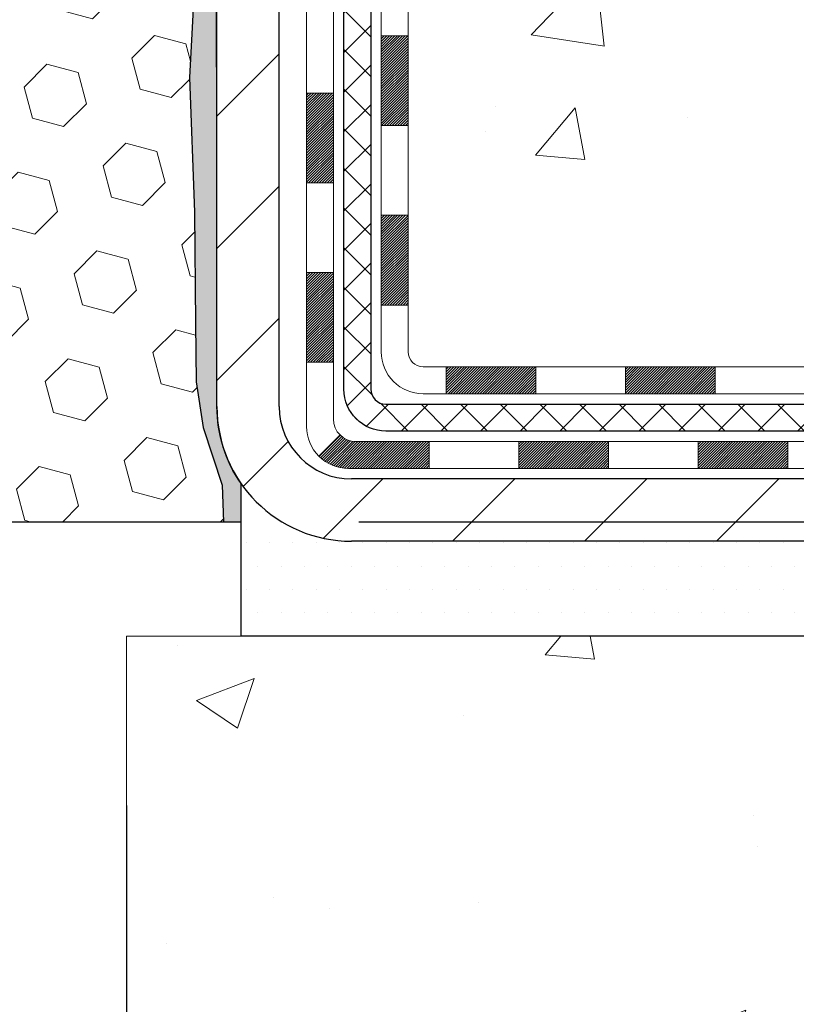
# Model space of a CAD drawing. Extents: x -7 to 3254, y -7 to 1977.
# Drawn here: x 26 to 29, y 13 to 16 of the extents above; entities that cross this region are included whole.
import ezdxf

# ---------------------------------------------------------------- set-up
doc = ezdxf.new("R2010")
doc.units = 0
doc.header["$LTSCALE"] = 5
doc.header["$MEASUREMENT"] = 0
doc.layers.get('DEFPOINTS').update_dxf_attribs({"linetype": 'CONTINUOUS'})
for name, color, linetype, lineweight in [('CONCRETE - H', 130, 'CONTINUOUS', 9), ('CONCRETE - L', 132, 'CONTINUOUS', 13), ('DECK COAT - H', 20, 'CONTINUOUS', 20), ('DECK COAT - L', 22, 'CONTINUOUS', 18), ('DIMS', 50, 'CONTINUOUS', 25), ('EPOXY ADHESIVE - H', 50, 'CONTINUOUS', 15), ('EPOXY ADHESIVE - L', 52, 'CONTINUOUS', 25), ('FOAM INSERT - H', 150, 'CONTINUOUS', 9), ('FOAM INSERT - L', 152, 'CONTINUOUS', 25), ('MIG FOOT - H', 251, 'CONTINUOUS', 20), ('MIG FOOT - L', 7, 'CONTINUOUS', 30), ('PVC SIDESHEET - H', 170, 'CONTINUOUS', 20), ('PVC SIDESHEET - L', 150, 'CONTINUOUS', 25), ('SETTING BED - H', 210, 'CONTINUOUS', 20), ('SETTING BED - L', 212, 'CONTINUOUS', 25)]:
    doc.layers.add(name, color=color, linetype=linetype, lineweight=lineweight)
doc.dimstyles.get("Standard").update_dxf_attribs({"dimtxt": 0.18, "dimasz": 0.18, "dimexe": 0.18, "dimexo": 0.0625, "dimgap": 0.09, "dimtad": 0, "dimtih": 1, "dimtoh": 1, "dimdec": 4, "dimzin": 0, "dimdsep": 46, "dimtxsty": 'Standard', "dimcen": 0.09, "dimadec": 0, "dimazin": 0, "dimtfac": 1, "dimtdec": 4, "dimtofl": 0, "dimtmove": 0, "dimatfit": 3, "dimfxl": 1, "dimtolj": 1, "dimtzin": 0, "dimarcsym": 0})

# ---------------------------------------------------------------- blocks, each defined once
blk = doc.blocks.new('*D21')
at = {"layer": 'DEFPOINTS', "color": 0, "transparency": 16777216}
for p in [(32.24066953245654, 19.26755337308313), (27.04215538692233, 14.26752020252445), (38.07560949096126, 14.26752020252445)]:
    blk.add_point(p, dxfattribs=at)
at = {"layer": 'DIMS', "color": 0, "lineweight": -2, "transparency": 16777216}
for p, q in [((32.55066953245654, 19.26755337308313), (38.38560949096127, 19.26755337308313)), ((38.07560949096126, 18.95755337308313), (38.07560949096126, 17.56640638957286)), ((38.07560949096126, 14.57752020252445), (38.07560949096126, 16.1197397229062)), ((27.35215538692233, 14.26752020252445), (38.38560949096126, 14.26752020252445))]:
    blk.add_line(p, q, dxfattribs=at)
at = {"layer": 'DIMS', "color": 0, "transparency": 16777216}
for points in [[(38.02394282429459, 18.95755337308313), (38.12727615762793, 18.95755337308313), (38.07560949096126, 19.26755337308313)], [(38.02394282429459, 14.57752020252445), (38.12727615762793, 14.57752020252445), (38.07560949096126, 14.26752020252445)]]:
    blk.add_solid(points, dxfattribs=at)
at = {"layer": 'DIMS', "color": 0, "transparency": 16777216, "insert": (38.07560949096126, 16.84307305623953), "char_height": 0.31, "attachment_point": 5}
blk.add_mtext('\\A1;5 IN\\P [127.0mm]', dxfattribs=at)
blk = doc.blocks.new('*D30')
at = {"layer": 'DEFPOINTS', "color": 0, "transparency": 16777216}
for p in [(14.74067155736557, 13.83020448351513), (26.74067155736563, 13.83020448351513), (26.74067155736563, 12.84124875414093)]:
    blk.add_point(p, dxfattribs=at)
at = {"layer": 'DIMS', "color": 0, "lineweight": -2, "transparency": 16777216}
for p, q in [((14.74067155736557, 13.52020448351513), (14.74067155736557, 12.53124875414093)), ((26.74067155736563, 13.52020448351513), (26.74067155736563, 12.53124875414093)), ((15.05067155736557, 12.84124875414093), (19.17728614941628, 12.84124875414093)), ((26.43067155736563, 12.84124875414093), (22.32895281608295, 12.84124875414093))]:
    blk.add_line(p, q, dxfattribs=at)
at = {"layer": 'DIMS', "color": 0, "transparency": 16777216}
for points in [[(15.05067155736557, 12.8929154208076), (15.05067155736557, 12.78958208747427), (14.74067155736557, 12.84124875414093)], [(26.43067155736563, 12.8929154208076), (26.43067155736563, 12.78958208747427), (26.74067155736563, 12.84124875414093)]]:
    blk.add_solid(points, dxfattribs=at)
at = {"layer": 'DIMS', "color": 0, "transparency": 16777216, "insert": (20.75311948274961, 12.84124875414093), "char_height": 0.31, "attachment_point": 5}
blk.add_mtext('\\A1;12 IN\\P [304.8mm]', dxfattribs=at)

msp = doc.modelspace()

# ---------------------------------------------------------------- hatches: boundary and pattern name
at = {"layer": 'CONCRETE - H'}
h = msp.add_hatch(dxfattribs=at)
h.set_pattern_fill('AR-CONC', color=256, scale=0.217)
h.set_pattern_definition([(49.99999999999999, (0, 0), (1.556454596243635, -0.1361721329122314), [0.16275, -1.79025]), (355, (0, 0), (-0.30109039394021, 1.632256930129026), [0.1302, -1.4322]), (100.45144446, (0.12970454777, -0.01134767648), (1.255364197397833, 1.496084780401926), [0.13831621664, -1.52147838304]), (46.18420000000002, (0, 0.434), (2.315913687557312, -0.3591768393209761), [0.244125, -2.685375]), (96.63563549, (0.19299273665, 0.40406852381), (2.028216422113076, 2.113837363680775), [0.20747444214, -2.282218859199999]), (351.1841639899999, (0, 0.434), (2.028216420768858, 2.113837362585878), [0.1953, -2.14830000217]), (21, (0.217, 0.3255), (1.295288303097062, -0.8736829927437852), [0.16275, -1.79025]), (326.0000000000001, (0.217, 0.3255), (0.5279942702698324, 1.573575597751671), [0.1302, -1.4322]), (71.45144474, (0.32494069118, 0.25269308442), (1.823282557504037, 0.6998926015897878), [0.1383162123, -1.52147838304]), (37.50000000000001, (0, 0), (0.02638688603852075, 0.7223796628139459), [0, -1.41484, 0, -1.4539, 0, -1.437625]), (7.499999999999999, (0, 0), (0.5708608962494625, 0.8558734147847217), [0, -0.82894, 0, -1.38229, 0, -0.547925]), (327.5, (-0.48391, 0), (1.158394686494127, -0.04894407166360407), [0, -0.5425, 0, -1.6926, 0, -2.24595]), (317.5, (-0.70091, 0), (1.265513987472978, 0.2172278116611295), [0, -0.70525, 0, -1.12406, 0, -1.59495])])
edge = h.paths.add_edge_path()
edge.add_spline(control_points=[(36.49556175478162, 19.26752020252422), (36.6334657839607, 18.9350191418288), (37.51323971851357, 16.08693939121894), (28.37667383364791, 20.96731281712375), (29.66234729136359, 14.57696484474035), (33.23641987051533, 15.45363675915018), (33.85188514404986, 13.96625589935124)], knot_values=[0, 0, 0, 0, 0.8976278745051738, 8.339587766367991, 10.3693265086109, 15.06135523313646, 15.06135523313646, 15.06135523313646, 15.06135523313646], degree=3, periodic=0)
edge.add_line((33.85188362807096, 13.96625589935124), (33.35888349202779, 13.96625589934986))
edge.add_line((33.35888349202779, 13.96625589934986), (33.35888349202779, 14.1631059078629))
edge.add_line((33.35888349202779, 14.1631059078629), (32.68919827605092, 14.1631059078629))
edge.add_arc((32.68919827605081, 14.20247590786293), 0.03937000000003188, 240.0000000000469, 270.0000000001551, ccw=False)
edge.add_line((32.66951327605082, 14.16838048771589), (32.53375236843308, 14.24676208427448))
edge.add_arc((32.47863436843326, 14.15129490786328), 0.1102359999995873, 59.99999999997836, 89.99999999996676)
edge.add_line((32.47863436843332, 14.26153090786286), (31.57067642740427, 14.26153090786286))
edge.add_arc((31.57067642740433, 14.30090090786315), 0.03937000000028945, 239.9999999999826, 269.9999999999121, ccw=False)
edge.add_line((31.55099142740417, 14.26680548771591), (30.87090424124531, 14.65945349053359))
edge.add_arc((30.81090430051788, 14.55553040785862), 0.1199999999998498, 60.00003267863201, 89.99999999997456)
edge.add_line((30.81090430051793, 14.67553040785847), (30.59946443393531, 14.67553040785853))
edge.add_arc((30.59946291806674, 14.71490040802114), 0.03937000019178691, 225.0000000556384, 270.0022060673373, ccw=False)
edge.add_line((30.57162412398284, 14.68706161388317), (30.45515759985042, 14.80352813801571))
edge.add_arc((30.2054556255436, 14.55382616370956), 0.3531319186155695, 44.99999999992155, 76.09799910889649)
edge.add_arc((29.91617103246031, 13.38505639026883), 1.557170273114323, 76.09799910893027, 103.9020008910697)
edge.add_arc((29.62688643937701, 14.55382616370838), 0.3531319186167183, 103.9020008910544, 134.9999999999923)
edge.add_line((29.37718446506975, 14.80352813801571), (29.2607179409371, 14.68706161388323))
edge.add_arc((29.2328791469618, 14.71490040785865), 0.03937000000005971, 270.00000000012926, 314.99999999987386, ccw=False)
edge.add_line((29.23287914696189, 14.67553040785859), (27.52197404447773, 14.67553040785853))
edge.add_arc((27.52197404447773, 14.71490040785849), 0.0393699999999626, 179.9999999999173, 270, ccw=False)
edge.add_line((27.48260404447777, 14.71490040785855), (27.48260556045503, 16.60993396519181))
edge.add_line((27.48260556045503, 16.60993396519181), (27.48260556045469, 16.62123253342834))
edge.add_arc((27.52197556045473, 16.6212325334283), 0.03937000000004787, 107.3023772369659, 179.999999999938, ccw=False)
edge.add_line((27.51026635208453, 16.6588209803149), (27.52753929317797, 16.66534697710973))
edge.add_line((27.52753929317797, 16.66534697710973), (27.54471588935237, 16.67206135717812))
edge.add_line((27.54471588935237, 16.67206135717812), (27.56169979568884, 16.67915250379359))
edge.add_line((27.56169979568884, 16.67915250379359), (27.57839466726844, 16.68680880022966))
edge.add_line((27.57839466726844, 16.68680880022966), (27.59470415917204, 16.69521862975988))
edge.add_line((27.59470415917204, 16.69521862975988), (27.61054307349687, 16.70453420148083))
edge.add_line((27.61054307349687, 16.70453420148083), (27.62588360280679, 16.71472148156052))
edge.add_line((27.62588360280679, 16.71472148156052), (27.64071635697272, 16.72568666852071))
edge.add_line((27.64071635697272, 16.72568666852071), (27.65503195439399, 16.73733593320576))
edge.add_line((27.65503195439399, 16.73733593320576), (27.66882100998876, 16.74957549768671))
edge.add_line((27.66882100998876, 16.74957549768671), (27.68207228917234, 16.76233879928394))
edge.add_line((27.68207228917234, 16.76233879928394), (27.69476967072515, 16.77563118216968))
edge.add_line((27.69476967072515, 16.77563118216968), (27.70689979831869, 16.78945925825367))
edge.add_line((27.70689979831869, 16.78945925825367), (27.71846258890835, 16.80379062743872))
edge.add_line((27.71846258890835, 16.80379062743872), (27.72946104998996, 16.81858380610397))
edge.add_line((27.72946104998996, 16.81858380610397), (27.73989818905935, 16.83379731062873))
edge.add_line((27.73989818905935, 16.83379731062873), (27.74977701361232, 16.84938965739219))
edge.add_line((27.74977701361232, 16.84938965739219), (27.75910053114504, 16.86531936277355))
edge.add_line((27.75910053114504, 16.86531936277355), (27.76787181278647, 16.88154498502742))
edge.add_line((27.76787181278647, 16.88154498502742), (27.7760990573419, 16.89802845678697))
edge.add_line((27.7760990573419, 16.89802845678697), (27.78379927305039, 16.91473750792456))
edge.add_line((27.78379927305039, 16.91473750792456), (27.79099033643493, 16.93164043970587))
edge.add_line((27.79099033643493, 16.93164043970587), (27.7976906006559, 16.94870703889832))
edge.add_line((27.7976906006559, 16.94870703889832), (27.80392297641689, 16.96592129643575))
edge.add_line((27.80392297641689, 16.96592129643575), (27.80971290652283, 16.98327509487179))
edge.add_line((27.80971290652283, 16.98327509487179), (27.81508586092278, 17.00076040135654))
edge.add_line((27.81508586092278, 17.00076040135654), (27.82006730956519, 17.01836918304009))
edge.add_line((27.82006730956519, 17.01836918304009), (27.8246827223991, 17.03609340707253))
edge.add_line((27.8246827223991, 17.03609340707253), (27.8289575693731, 17.05392504060397))
edge.add_line((27.8289575693731, 17.05392504060397), (27.832917320436, 17.07185605078449))
edge.add_line((27.832917320436, 17.07185605078449), (27.83658744553637, 17.08987840476418))
edge.add_line((27.83658744553637, 17.08987840476418), (27.83999341462336, 17.10798406969313))
edge.add_line((27.83999341462336, 17.10798406969313), (27.84316069764535, 17.12616501272147))
edge.add_line((27.84316069764535, 17.12616501272147), (27.84611476455134, 17.14441320099927))
edge.add_line((27.84611476455134, 17.14441320099927), (27.84888108528995, 17.16272060167661))
edge.add_line((27.84888108528995, 17.16272060167661), (27.85148512980996, 17.1810791819036))
edge.add_line((27.85148512980996, 17.1810791819036), (27.85395236806019, 17.19948090883032))
edge.add_line((27.85395236806019, 17.19948090883032), (27.85630826998946, 17.21791774960691))
edge.add_line((27.85630826998946, 17.21791774960691), (27.85857830554633, 17.23638167138343))
edge.add_line((27.85857830554633, 17.23638167138343), (27.86078794467963, 17.25486464130994))
edge.add_line((27.86078794467963, 17.25486464130994), (27.86296265733816, 17.27335862653659))
edge.add_line((27.86296265733816, 17.27335862653659), (27.86296265733816, 17.28709395886663))
edge.add_line((27.86296265733816, 17.28709395886663), (27.86078794467963, 17.30558794409329))
edge.add_line((27.86078794467963, 17.30558794409329), (27.85857830554633, 17.32407091401983))
edge.add_line((27.85857830554633, 17.32407091401983), (27.85630826998946, 17.34253483579634))
edge.add_line((27.85630826998946, 17.34253483579634), (27.85395236806019, 17.36097167657293))
edge.add_line((27.85395236806019, 17.36097167657293), (27.85148512980996, 17.37937340349966))
edge.add_line((27.85148512980996, 17.37937340349966), (27.84888108528995, 17.39773198372664))
edge.add_line((27.84888108528995, 17.39773198372664), (27.84611476455134, 17.41603938440399))
edge.add_line((27.84611476455134, 17.41603938440399), (27.84316069764535, 17.43428757268178))
edge.add_line((27.84316069764535, 17.43428757268178), (27.83999341462336, 17.45246851571009))
edge.add_line((27.83999341462336, 17.45246851571009), (27.83658744553637, 17.47057418063908))
edge.add_line((27.83658744553637, 17.47057418063908), (27.832917320436, 17.48859653461876))
edge.add_line((27.832917320436, 17.48859653461876), (27.8289575693731, 17.50652754479925))
edge.add_line((27.8289575693731, 17.50652754479925), (27.8246827223991, 17.5243591783307))
edge.add_line((27.8246827223991, 17.5243591783307), (27.82006730956519, 17.54208340236313))
edge.add_line((27.82006730956519, 17.54208340236313), (27.81508586092278, 17.55969218404668))
edge.add_line((27.81508586092278, 17.55969218404668), (27.80971290652283, 17.57717749053144))
edge.add_line((27.80971290652283, 17.57717749053144), (27.80392297641689, 17.59453128896747))
edge.add_line((27.80392297641689, 17.59453128896747), (27.7976906006559, 17.61174554650491))
edge.add_line((27.7976906006559, 17.61174554650491), (27.79099033643493, 17.62881214569738))
edge.add_line((27.79099033643493, 17.62881214569738), (27.78379927305039, 17.6457150774787))
edge.add_line((27.78379927305039, 17.6457150774787), (27.7760990573419, 17.66242412861628))
edge.add_line((27.7760990573419, 17.66242412861628), (27.76787181278647, 17.67890760037584))
edge.add_line((27.76787181278647, 17.67890760037584), (27.75910053114492, 17.69513322262971))
edge.add_line((27.75910053114492, 17.69513322262971), (27.74977701361232, 17.71106292801109))
edge.add_line((27.74977701361232, 17.71106292801109), (27.73989818905923, 17.72665527477453))
edge.add_line((27.73989818905923, 17.72665527477453), (27.72946104998985, 17.74186877929928))
edge.add_line((27.72946104998985, 17.74186877929928), (27.71846258890824, 17.75666195796457))
edge.add_line((27.71846258890824, 17.75666195796457), (27.70689979831869, 17.77099332714958))
edge.add_line((27.70689979831869, 17.77099332714958), (27.69476967072515, 17.78482140323358))
edge.add_line((27.69476967072515, 17.78482140323358), (27.68207228917223, 17.79811378611929))
edge.add_line((27.68207228917223, 17.79811378611929), (27.66882100998876, 17.81087708771652))
edge.add_line((27.66882100998876, 17.81087708771652), (27.65503195439388, 17.8231166521975))
edge.add_line((27.65503195439388, 17.8231166521975), (27.64071635697272, 17.83476591688252))
edge.add_line((27.64071635697272, 17.83476591688252), (27.62588360280679, 17.84573110384271))
edge.add_line((27.62588360280679, 17.84573110384271), (27.61054307349687, 17.8559183839224))
edge.add_line((27.61054307349687, 17.8559183839224), (27.59470415917204, 17.86523395564338))
edge.add_line((27.59470415917204, 17.86523395564338), (27.57839466726833, 17.87364378517357))
edge.add_line((27.57839466726833, 17.87364378517357), (27.56169979568884, 17.88130008160964))
edge.add_line((27.56169979568884, 17.88130008160964), (27.54471588935237, 17.8883912282251))
edge.add_line((27.54471588935237, 17.8883912282251), (27.52753929317797, 17.89510560829349))
edge.add_line((27.52753929317797, 17.89510560829349), (27.51026635208453, 17.90163160508833))
edge.add_arc((27.52197556045479, 17.93922005197497), 0.03937000000010585, 180.0000000000414, 252.6976227629736, ccw=False)
edge.add_line((27.48260556045469, 17.93922005197494), (27.48260556045469, 18.12845510083365))
edge.add_line((27.48260556045469, 18.12845510083365), (27.38418056045501, 18.12845510083365))
edge.add_line((27.38418056045501, 18.12845510083365), (27.38444466406108, 18.12845510083363))
edge.add_arc((27.4235505604548, 18.13300765695394), 0.0393699999998133, 122.903152139208, 186.640261261238, ccw=False)
edge.add_line((27.40216396381913, 18.16606231448247), (27.71738190427496, 18.37001054595549))
edge.add_arc((27.53969206045349, 18.56870289938321), 0.2665564328766849, 311.8061494065321, 360.0000000001619)
edge.add_line((27.80624849333017, 18.56870289938396), (27.80624849333003, 18.61791650173355))
edge.add_line((27.80624849333003, 18.61791650173355), (27.89599219823916, 18.61791650173355))
edge.add_line((27.89599219823916, 18.61791650173355), (27.89599219823916, 18.56422262914312))
edge.add_line((27.89599219823916, 18.56422262914312), (28.09481109587708, 18.5642226291431))
edge.add_arc((28.09481109587706, 18.64296278662345), 0.0787401574803468, 270.0000000000155, 359.9999999999844)
edge.add_line((28.1735512533574, 18.64296278662343), (28.1735512533574, 18.76758588759162))
edge.add_line((28.1735512533574, 18.76758588759162), (34.24066953245895, 18.76758588759162))
edge.add_line((34.24066953245895, 18.76758588759162), (34.24066953245895, 19.26752020252422))
edge.add_line((34.24066953245895, 19.26752020252422), (36.49556175478162, 19.26752020252422))
h = msp.add_hatch(dxfattribs=at)
h.set_pattern_fill('AR-CONC', color=256, scale=0.217)
h.set_pattern_definition([(49.99999999999999, (-152.043123990702, 134.0383298025002), (1.556454596243635, -0.1361721329122314), [0.16275, -1.79025]), (355, (-152.043123990702, 134.0383298025002), (-0.30109039394021, 1.632256930129026), [0.1302, -1.4322]), (100.45144446, (-151.913419442932, 134.0269821260202), (1.255364197397833, 1.496084780401926), [0.1383162166399999, -1.521478383039999]), (46.18420000000002, (-152.043123990702, 134.4723298025002), (2.315913687557312, -0.3591768393209761), [0.2441249999999999, -2.685374999999998]), (96.63563549, (-151.8501312540519, 134.4423983263102), (2.028216422113076, 2.113837363680775), [0.20747444214, -2.282218859199999]), (351.1841639899999, (-152.043123990702, 134.4723298025002), (2.028216420768858, 2.113837362585878), [0.1953, -2.14830000217]), (21, (-151.8261239907019, 134.3638298025002), (1.295288303097062, -0.8736829927437852), [0.16275, -1.79025]), (326.0000000000001, (-151.8261239907019, 134.3638298025002), (0.5279942702698324, 1.573575597751671), [0.1302, -1.4322]), (71.45144474, (-151.718183299522, 134.2910228869202), (1.823282557504037, 0.6998926015897878), [0.1383162123, -1.52147838304]), (37.50000000000001, (-152.043123990702, 134.0383298025002), (0.02638688603852075, 0.7223796628139459), [0, -1.41484, 0, -1.4539, 0, -1.437625]), (7.499999999999999, (-152.043123990702, 134.0383298025002), (0.5708608962494625, 0.8558734147847217), [0, -0.82894, 0, -1.38229, 0, -0.547925]), (327.5, (-152.527033990702, 134.0383298025002), (1.158394686494127, -0.04894407166360407), [0, -0.5425, 0, -1.6926, 0, -2.24595]), (317.5, (-152.744033990702, 134.0383298025002), (1.265513987472978, 0.2172278116611295), [0, -0.70525, 0, -1.12406, 0, -1.59495])])
edge = h.paths.add_edge_path()
edge.add_line((33.85188362807096, 13.96625589935124), (30.1463948320243, 13.96625589934089))
edge.add_line((30.1463948320243, 13.96625589934089), (30.14639483202669, 13.15057655701108))
edge.add_line((30.14639483202669, 13.15057655701108), (29.88081040248088, 13.22375236330882))
edge.add_line((29.88081040248088, 13.22375236330882), (29.9910622172703, 13.1203080827423))
edge.add_line((29.9910622172703, 13.1203080827423), (29.67891222156234, 13.16940594942255))
edge.add_line((29.67891222156234, 13.16940594942255), (29.67891222156007, 13.96625589933959))
edge.add_line((29.67891222156007, 13.96625589933959), (26.74066772374778, 13.96625589933151))
edge.add_line((26.74066772374775, 13.96625589933151), (26.74066605152129, 12.52046995910916))
edge.add_spline(control_points=[(26.74066608937503, 12.53041001005963), (27.24480437878947, 12.54978048856466), (28.05137762425335, 11.77071874031779), (30.00408713112196, 11.42876444911391), (31.28709685480683, 13.27881027432372), (33.63538972038117, 12.82241110531518), (33.81465753425289, 13.76963218225887), (33.85188362807094, 13.96625589935127)], knot_values=[0, 0, 0, 0, 1.528021070571524, 3.019035289369953, 5.337282348791085, 7.483471460686429, 8.043973470430307, 8.043973470430307, 8.043973470430307, 8.043973470430307], degree=3, periodic=0)
at = {"layer": 'DECK COAT - H'}
h = msp.add_hatch(dxfattribs=at)
h.set_pattern_fill('ANSI31', color=256, scale=0.03937, style=0)
h.set_pattern_definition([(45, (-157.0455094025259, -102.6684346415722), (-0.003479849246914297, 0.003479849246914297), [])])
h.paths.add_polyline_path([(27.41173804447604, 15.0745055718298), (27.48260404447606, 15.07450557182975), (27.48260404447583, 14.83828557182974), (27.41173804447592, 14.8382855718298)])
h.paths.add_polyline_path([(27.41173804447627, 15.54694557182981), (27.48260404447629, 15.54694557182975), (27.48260404447618, 15.31072557182975), (27.41173804447615, 15.31072557182981)])
h.paths.add_polyline_path([(27.41173804447649, 16.01938396522948), (27.48260404447652, 16.01938396522942), (27.4826040444764, 15.78316557182976), (27.41173804447638, 15.78316557182981)])
h.paths.add_polyline_path([(27.41173804447672, 16.49182396522949), (27.48260404447674, 16.49182396522943), (27.48260404447663, 16.25560396522943), (27.41173804447661, 16.25560396522948)])
h.paths.add_polyline_path([(27.21488804447782, 15.39623009384886), (27.28575404447625, 15.3962300938488), (27.28575404447614, 15.1600100938488), (27.21488804447736, 15.16001009384885)])
h.paths.add_polyline_path([(27.21488804447884, 15.86867009384886), (27.28575404447659, 15.86867009384881), (27.28575404447648, 15.6324500938488), (27.21488804447827, 15.63245009384886)])
h.paths.add_polyline_path([(27.21488804447975, 16.34111009384887), (27.28575404447682, 16.34111009384881), (27.2857540444767, 16.10489009384881), (27.2148880444793, 16.10489009384887)])
h = msp.add_hatch(dxfattribs=at)
h.set_pattern_fill('ANSI31', color=256, scale=0.03937, style=0)
h.set_pattern_definition([(45, (-153.2584503848078, -147.3109271713918), (-0.003479849246914297, 0.003479849246914297), [])])
h.paths.add_polyline_path([(28.05515113245829, 14.67553040785853), (28.29137113245807, 14.67553040785853), (28.29137113245807, 14.60466440785851), (28.05515113245829, 14.60466440785851)])
h.paths.add_polyline_path([(28.24688303245821, 14.47868040785855), (28.48310303245799, 14.47868040785855), (28.48310303245799, 14.40781440785852), (28.24688303245821, 14.40781440785852)])
h.paths.add_polyline_path([(27.77444303245821, 14.47868040785855), (28.01066303245798, 14.47868040785855), (28.01066303245798, 14.40781440785852), (27.77444303245821, 14.40781440785852)])
edge = h.paths.add_edge_path()
edge.add_arc((27.34480904447574, 14.53773540785855), 0.05905499999999223, 225.0000000000195, 270.0000000000276)
edge.add_line((27.34480904447574, 14.47868040785855), (27.53822303245798, 14.47868040785855))
edge.add_line((27.53822303245798, 14.47868040785855), (27.53822303245798, 14.40781440785852))
edge.add_line((27.53822303245798, 14.40781440785852), (27.32512404447598, 14.40781440785852))
edge.add_arc((27.32512404447462, 14.51805040785214), 0.1102359999936198, 224.9999999980676, 270.00000000072384, ccw=False)
edge.add_line((27.24717542134559, 14.4401017847284), (27.3030508535127, 14.49597721689557))
h.paths.add_polyline_path([(27.21488804447691, 14.92379009384896), (27.28575404447602, 14.92362146082704), (27.28575404447591, 14.68740146082703), (27.21488804447634, 14.68757009384896)])
h.paths.add_polyline_path([(27.58271113245829, 14.67553040785853), (27.81893113245806, 14.67553040785853), (27.81893113245806, 14.60466440785851), (27.58271113245829, 14.60466440785851)])
at = {"layer": 'EPOXY ADHESIVE - H'}
h = msp.add_hatch(dxfattribs=at)
h.set_pattern_fill('AR-SAND', color=256, scale=0.03937007874015701)
h.set_pattern_definition([(37.50000000000001, (-2.879842740701008, 202.3361706886769), (-0.002480053468882181, 0.07585920350445416), [0, -0.05984251968503865, 0, -0.06692913385826692, 0, -0.06397637795275514]), (7.499999999999999, (-2.879842740701008, 202.3361706886769), (0.06967624823888606, 0.1111081128043191), [0, -0.03228346456692874, 0, -0.05393700787401511, 0, -0.02066929133858243]), (327.5, (-2.928267937551425, 202.3361706886769), (0.1226040103051755, 0.0002227973833450738), [0, -0.0196850393700785, 0, -0.07086614173228262, 0, -0.09251968503936897]), (317.5, (-2.928267937551425, 202.3361706886769), (0.118351441124892, 0.03455415609977319), [0, -0.009842519685039252, 0, -0.04645669291338526, 0, -0.05314960629921196])])
edge = h.paths.add_edge_path()
edge.add_line((27.04215538692233, 14.26752020252445), (27.04215558821298, 14.36820074331519))
edge.add_arc((27.33299953246024, 14.57058539934101), 0.3543299999999933, 180.0000000000092, 214.8322457836994, ccw=False)
edge.add_line((26.97866953246026, 14.57058539934096), (26.97733540869098, 16.35835539934104))
edge.add_line((26.97733540869098, 16.35835539934104), (26.74066953246157, 16.35835539934098))
edge.add_line((26.74066953246157, 16.35835539934098), (26.74066801648272, 18.39252195941984))
edge.add_arc((26.93743840848097, 18.56230811017844), 0.2598959871882588, 183.9810485659192, 220.789737361745, ccw=False)
edge.add_line((26.67816953245895, 18.54426443863306), (26.69474764753801, 18.32605493592538))
edge.add_line((26.69474764753801, 18.32605493592538), (26.68826085198785, 18.2319447392882))
edge.add_line((26.68826085198782, 18.2319447392882), (26.69502117762252, 18.1271831094609))
edge.add_line((26.69502117762255, 18.1271831094609), (26.6886096324402, 18.05389174059687))
edge.add_line((26.6886096324402, 18.05389174059687), (26.69530503788556, 18.01874898742673))
edge.add_line((26.69530503788553, 18.01874898742673), (26.68860963244018, 17.97197208211534))
edge.add_line((26.6886096324402, 17.97197208211534), (26.69943426116507, 17.90397413189655))
edge.add_line((26.69943426116504, 17.90397413189655), (26.69734661726682, 17.76596972962349))
edge.add_line((26.69734661726682, 17.76596972962349), (26.68860963244018, 17.66608121445537))
edge.add_line((26.6886096324402, 17.66608121445537), (26.68669057554817, 17.43339989961171))
edge.add_line((26.68669057554817, 17.43339989961171), (26.68690271754386, 17.24976990008139))
edge.add_line((26.68690271754389, 17.24976990008139), (26.68174548674202, 17.14128776253185))
edge.add_line((26.68174548674199, 17.14128776253185), (26.69344587399053, 17.08195685947007))
edge.add_line((26.69344587399053, 17.08195685947007), (26.69064146621224, 16.97554846484465))
edge.add_line((26.69064146621224, 16.97554846484465), (26.68895919006138, 16.85651630889728))
edge.add_line((26.68895919006138, 16.85651630889728), (26.68478758742651, 16.71786250251452))
edge.add_line((26.68478758742651, 16.71786250251452), (26.69995386891367, 16.56846682868238))
edge.add_line((26.69995386891367, 16.56846682868238), (26.69877557705891, 16.31973075200852))
edge.add_line((26.69877557705894, 16.31973075200852), (26.76134865680697, 16.29861186016305))
edge.add_line((26.76134865680694, 16.29861186016305), (26.87057315370805, 16.28883290225562))
edge.add_line((26.87057315370805, 16.28883290225562), (26.9120220058586, 16.10347626052621))
edge.add_line((26.9120220058586, 16.10347626052621), (26.9188008601401, 15.97406483544555))
edge.add_line((26.9188008601401, 15.97406483544555), (26.92862550026769, 15.84963073974174))
edge.add_line((26.92862550026769, 15.84963073974174), (26.92008698144707, 15.70196881985245))
edge.add_line((26.92008698144707, 15.70196881985245), (26.90627653963671, 15.43777249526008))
edge.add_line((26.90627653963671, 15.43777249526008), (26.91938347856799, 15.08251397735282))
edge.add_line((26.91938347856799, 15.08251397735282), (26.92181505345903, 14.78945526065351))
edge.add_line((26.92181505345903, 14.78945526065351), (26.9241103314055, 14.63626979174308))
edge.add_line((26.9241103314055, 14.63626979174308), (26.94262005479052, 14.51541865313294))
edge.add_line((26.94262005479052, 14.51541865313294), (26.99198031741949, 14.36408857346515))
edge.add_line((26.99198031741949, 14.36408857346515), (26.99587958920537, 14.26752020252445))
edge.add_line((26.99587958920537, 14.26752020252445), (27.04215538692236, 14.26752020252445))
at = {"layer": 'FOAM INSERT - H'}
h = msp.add_hatch(dxfattribs=at)
h.set_pattern_fill('HEX', color=256, scale=0.6785000000000001, angle=45, style=0)
h.set_pattern_definition([(45, (14.61458852803665, 9.996337303250186), (-0.1038736744048991, 0.1038736744048992), [0.08481250000000001, -0.169625]), (165, (14.61458852803665, 9.996337303250186), (-0.03802040361662655, -0.1418940780215256), [0.08481250000000001, -0.169625]), (105, (14.67456002191604, 10.05630879712957), (-0.1418940780215257, -0.03802040361662649), [0.08481250000000001, -0.169625])])
edge = h.paths.add_edge_path()
edge.add_line((26.69344587399054, 17.08195685947007), (26.68174548674201, 17.14128776253185))
edge.add_line((26.68174548674201, 17.14128776253185), (26.68690271754389, 17.24976990008139))
edge.add_line((26.68690271754389, 17.24976990008139), (26.68669057554818, 17.43339989961171))
edge.add_line((26.68669057554818, 17.43339989961171), (26.68860963244021, 17.66608121445537))
edge.add_line((26.68860963244021, 17.66608121445537), (26.69734661726683, 17.76596972962349))
edge.add_line((26.69734661726683, 17.76596972962349), (26.69943426116506, 17.90397413189655))
edge.add_line((26.69943426116506, 17.90397413189655), (26.68860963244021, 17.97197208211534))
edge.add_line((26.68860963244021, 17.97197208211534), (26.69530503788555, 18.01874898742673))
edge.add_line((26.69530503788555, 18.01874898742673), (26.68860963244021, 18.05389174059687))
edge.add_line((26.68860963244021, 18.05389174059687), (26.69502117762255, 18.1271831094609))
edge.add_line((26.69502117762255, 18.1271831094609), (26.68826085198784, 18.2319447392882))
edge.add_line((26.68826085198784, 18.2319447392882), (26.69474764753801, 18.32605493592538))
edge.add_line((26.69474764753801, 18.32605493592538), (26.67817155736563, 18.54426443863309))
edge.add_line((26.67817155736563, 18.54426443863309), (26.67817155736563, 18.76619518616973))
edge.add_arc((26.63129655737649, 18.76619518616982), 0.04687499998914291, 284.47751219603015, 359.99999999989143, ccw=False)
edge.add_arc((26.61957780736563, 18.81158170976661), 0.09375000000001073, 184.1951275989298, 284.47751219611797, ccw=False)
edge.add_line((26.52607899157621, 18.80472357984813), (26.5226214902485, 18.8518606687595))
edge.add_arc((26.42288942007595, 18.84454533017635), 0.09999999999743546, 4.195127601011327, 73.69296225155105)
edge.add_arc((26.26244787315429, 18.29612809997857), 0.671404365010882, 73.69296225159691, 113.1276000722096)
edge.add_arc((26.07728959112638, 18.72964682615754), 0.1999999999999487, 113.1276000722266, 163.8038091277492)
edge.add_arc((25.79519787315516, 18.8115817097666), 0.09375000000002882, 196.196190872275, 343.80380912773455, ccw=False)
edge.add_arc((25.51310615518392, 18.72964682615742), 0.2000000000000026, 16.19619087227765, 66.87239992777224)
edge.add_arc((25.32794787315597, 18.29612809997879), 0.671404365010641, 66.87239992777637, 113.127600072486)
edge.add_arc((25.14278959112599, 18.72964682615646), 0.2000000000000788, 113.1276000724641, 163.8038091275226)
edge.add_arc((24.86069787315498, 18.8115817097666), 0.09374999999998813, 196.1961908724308, 343.8038091275555, ccw=False)
edge.add_arc((24.57860615518402, 18.72964682615665), 0.1999999999999855, 16.19619087243593, 66.87239992753999)
edge.add_arc((24.39344787315425, 18.29612809997886), 0.6714043650105659, 66.87239992753628, 113.1276000722092)
edge.add_arc((24.20828959112631, 18.72964682615734), 0.2000000000000735, 113.1276000721626, 163.8038091276991)
edge.add_arc((23.92619787315508, 18.81158170976672), 0.0937499999999972, 196.1961908723193, 343.80380912765315, ccw=False)
edge.add_arc((23.6441061551839, 18.72964682615746), 0.1999999999999953, 16.19619087228143, 66.87239992777465)
edge.add_arc((23.45894787315594, 18.29612809997875), 0.6714043650107113, 66.87239992777894, 113.1276000724729)
edge.add_arc((23.27378959112605, 18.7296468261566), 0.2000000000000326, 113.1276000724642, 163.8038091275505)
edge.add_arc((22.99169787315506, 18.8115817097666), 0.09374999999998561, 196.1961908724356, 343.80380912756857, ccw=False)
edge.add_arc((22.7096061551841, 18.72964682615665), 0.1999999999999855, 16.19619087243593, 66.87239992753999)
edge.add_arc((22.52444787315432, 18.29612809997878), 0.6714043650106417, 66.87239992753771, 113.1276000722895)
edge.add_arc((22.33928959112586, 18.72964682615727), 0.1999999999999293, 113.1276000722965, 163.8038091277581)
edge.add_arc((22.0571978731551, 18.81158170976615), 0.0937499999995451, 196.1961908722518, 343.8038091277482, ccw=False)
edge.add_arc((21.77510615518422, 18.72964682615712), 0.2000000000000943, 16.1961908722732, 66.8723999277547)
edge.add_arc((21.58994787315578, 18.29612809997881), 0.6714043650106374, 66.87239992772153, 105.8861677603952)
edge.add_arc((21.43353905400405, 18.84570905820762), 0.09999999999744166, 105.8861677604258, 175.8048723988542)
edge.add_line((21.33380698383152, 18.853024396791), (21.33026412315482, 18.80472357984874))
edge.add_arc((21.23676530735386, 18.81158170975893), 0.0937500000109129, 255.52248783226088, 355.8048724066381, ccw=False)
edge.add_arc((21.22504655736566, 18.76619518615628), 0.04687500000002903, 179.9999999999001, 255.52248783212661, ccw=False)
edge.add_line((21.17817155736563, 18.76619518615636), (21.1781715573654, 18.54426443863345))
edge.add_arc((20.9189026813433, 18.56230811017874), 0.2598959871883331, 319.20975106193026, 356.0189514340996, ccw=False)
edge.add_line((21.11567155736563, 18.39252020252479), (21.11567155736563, 17.70502020252422))
edge.add_arc((21.11567155736563, 17.51752020252422), 0.1875, 90, 180)
edge.add_line((20.92817155736563, 17.51752020252422), (20.92817155736563, 17.20502020252422))
edge.add_arc((21.11567155736563, 17.20502020252422), 0.1875, 180, 270)
edge.add_line((21.11567155736563, 17.01752020252422), (21.11567155736563, 16.51752020252422))
edge.add_arc((21.11567155736563, 16.33002020252422), 0.1875, 90, 180)
edge.add_line((20.92817155736563, 16.33002020252422), (20.92817155736563, 16.01752020252422))
edge.add_arc((21.11567155736563, 16.01752020252422), 0.1875, 180, 270)
edge.add_line((21.11567155736563, 15.83002020252422), (21.11567155736563, 14.26752020252423))
edge.add_line((21.11567155736563, 14.26752020252423), (26.99587958920538, 14.26752020252445))
edge.add_line((26.99587958920538, 14.26752020252445), (26.99198031741951, 14.36408857346515))
edge.add_line((26.99198031741951, 14.36408857346515), (26.94262005479054, 14.51541865313294))
edge.add_line((26.94262005479054, 14.51541865313294), (26.92411033140552, 14.63626979174308))
edge.add_line((26.92411033140552, 14.63626979174308), (26.92181505345905, 14.78945526065351))
edge.add_line((26.92181505345905, 14.78945526065351), (26.91938347856801, 15.08251397735282))
edge.add_line((26.91938347856801, 15.08251397735282), (26.90627653963672, 15.43777249526008))
edge.add_line((26.90627653963672, 15.43777249526008), (26.92008698144709, 15.70196881985245))
edge.add_line((26.92008698144709, 15.70196881985245), (26.92879754255618, 15.85260597410646))
edge.add_line((26.92879754255618, 15.85260597410646), (26.91880086014011, 15.97406483544555))
edge.add_line((26.91880086014011, 15.97406483544555), (26.91202200585862, 16.10347626052621))
edge.add_line((26.91202200585862, 16.10347626052621), (26.87057315370807, 16.28883290225562))
edge.add_line((26.87057315370807, 16.28883290225562), (26.76134865680696, 16.29861186016305))
edge.add_line((26.76134865680696, 16.29861186016305), (26.69877557705894, 16.31973075200852))
edge.add_line((26.69877557705894, 16.31973075200852), (26.69995386891368, 16.56846682868238))
edge.add_line((26.69995386891368, 16.56846682868238), (26.68478758742653, 16.71786250251452))
edge.add_line((26.68478758742653, 16.71786250251452), (26.6889591900614, 16.85651630889728))
edge.add_line((26.6889591900614, 16.85651630889728), (26.69064146621226, 16.97554846484465))
edge.add_line((26.69064146621226, 16.97554846484465), (26.69344587399054, 17.08195685947007))
at = {"layer": 'MIG FOOT - H'}
h = msp.add_hatch(dxfattribs=at)
h.set_pattern_fill('ANSI31', color=256, scale=1.9685, style=0)
h.set_pattern_definition([(45, (-920.0029387477795, -448.295146522895), (-0.1739924623457148, 0.1739924623457148), [])])
h.paths.add_polyline_path([(27.14266953245763, 18.03035539934089), (26.97866953245776, 18.03035539934083), (26.97866953245821, 17.46300539934103), (27.1426695324582, 17.46300539934103)])
edge = h.paths.add_edge_path()
edge.add_line((27.14266953245786, 17.08800539934103), (26.97866953245844, 17.08800539934103))
edge.add_line((26.97866953245844, 17.08800539934103), (26.97866953245833, 14.57058539934096))
edge.add_arc((27.33299953245844, 14.57058539934101), 0.3543300000001182, 180.0000000000092, 269.9999999999816)
edge.add_line((27.33299953245833, 14.21625539934095), (29.69741950145831, 14.21625539934101))
edge.add_line((29.69741950145831, 14.21625539934101), (29.69741950145809, 14.38025539934094))
edge.add_line((29.69741950145809, 14.38025539934094), (27.33299953245833, 14.38025539934094))
edge.add_arc((27.33299953245822, 14.5705853993409), 0.1903299999999604, 179.9999999999829, 270.0000000000342, ccw=False)
edge.add_line((27.14266953245831, 14.57058539934096), (27.14266953245786, 17.08800539934103))
h.paths.add_polyline_path([(30.6661695324581, 14.38025539934083), (30.1349225634581, 14.38025539934088), (30.1349225634581, 14.21625539934078), (30.66616953245833, 14.21625539934107)])
at = {"layer": 'PVC SIDESHEET - H'}
h = msp.add_hatch(dxfattribs=at)
h.set_pattern_fill('ANSI37', color=256, scale=0.59055, style=0)
h.set_pattern_definition([(45, (-157.0455094025259, -102.6684346415722), (-0.05219773870371446, 0.05219773870371446), []), (135, (-157.0455094025259, -102.6684346415722), (-0.05219773870371446, -0.05219773870371446), [])])
edge = h.paths.add_edge_path()
edge.add_line((27.31331304447613, 14.61647540785853), (27.31331304447681, 16.68377482572565))
edge.add_line((27.31331304447681, 16.68377482572566), (27.38417904447104, 16.68377482572566))
edge.add_line((27.38417904447104, 16.68377482572566), (27.38417904447616, 14.61647540785854))
edge.add_arc((27.42354904447612, 14.61647540785847), 0.0393699999999626, 539.999999999876, 630.0000000000828)
edge.add_line((27.42354904447612, 14.57710540785851), (29.27364811683665, 14.57710540785857))
edge.add_arc((29.27364811683665, 14.61647540785842), 0.03936999999984891, 270, 315)
edge.add_line((29.30148691081186, 14.58863661388321), (29.44678145000594, 14.73393115307738))
edge.add_arc((29.626886439375, 14.55382616370835), 0.254706918616741, 463.9020008910764, 495, ccw=False)
edge.add_arc((29.91617103245849, 13.38505639026883), 1.458745273114345, 450.00000000000114, 463.9020008910778, ccw=False)
edge.add_line((29.91617103245838, 14.84380166338318), (29.91617103245838, 14.77293566338318))
edge.add_arc((29.91617103245849, 13.38505639026877), 1.387879273114407, 450.0000000000023, 463.9020008910806)
edge.add_arc((29.626886439375, 14.55382616370841), 0.1838409186166517, 463.9020008910817, 495.0000000000188)
edge.add_line((29.49689127916159, 14.68382132392176), (29.35159673996762, 14.53852678472768))
edge.add_arc((29.27364811683665, 14.6164754078585), 0.1102359999999286, 269.9999999999852, 315.0000000000157, ccw=False)
edge.add_line((29.27364811683665, 14.50623940785854), (27.42354904447612, 14.50623940785854))
edge.add_arc((27.42354904447612, 14.61647540785853), 0.1102359999999862, 180, 270, ccw=False)
edge = h.paths.add_edge_path()
edge.add_arc((29.91617103245827, 13.38505639026883), 1.458745273114317, 436.0979991089357, 449.9999999999967, ccw=False)
edge.add_arc((30.20545562554153, 14.55382616370872), 0.2547069186164216, 405.0000000000023, 436.09799910893855, ccw=False)
edge.add_line((30.38556061491036, 14.73393115307752), (30.53085515410467, 14.58863661388321))
edge.add_arc((30.55869394807988, 14.61647540785853), 0.03937000000000822, 225, 270)
edge.add_line((30.55869394807988, 14.57710540785851), (30.7845312604492, 14.57710540785851))
edge.add_arc((30.78453126044931, 14.45710540785851), 0.1200000000000045, 419.9999999999996, 450, ccw=False)
edge.add_line((30.84453126044926, 14.56102845631264), (31.5246174915475, 14.16838048771589))
edge.add_arc((31.5443024915476, 14.20247590786286), 0.03936999999995876, 239.999999999949, 270)
edge.add_line((31.5443024915476, 14.1631059078629), (32.48918352813737, 14.1631059078629))
edge.add_line((32.48918352813726, 14.1631059078629), (32.48918352813726, 14.09223990786293))
edge.add_line((32.48918352813726, 14.09223990786293), (31.54430249154748, 14.09223990786293))
edge.add_arc((31.54430249154748, 14.20247590786281), 0.110235999999901, 239.9999999999919, 270.0000000000148, ccw=False)
edge.add_line((31.48918449154749, 14.10700873145132), (30.8069787083729, 14.50088042400989))
edge.add_arc((30.78697870837303, 14.46623940785858), 0.03999999999995874, 419.999999999996, 450)
edge.add_line((30.78697870837303, 14.50623940785854), (30.55869394807988, 14.50623940785857))
edge.add_arc((30.55869394807988, 14.61647540785853), 0.1102359999999862, 225.0000000000209, 269.9999999999852, ccw=False)
edge.add_line((30.48074532494903, 14.53852678472762), (30.33545078575449, 14.68382132392207))
edge.add_arc((30.20545562554142, 14.55382616370886), 0.1838409186162981, 405.0000000000345, 436.0979991089454)
edge.add_arc((29.91617103245827, 13.38505639026883), 1.387879273114356, 436.0979991089382, 449.9999999999941)
edge.add_line((29.91617103245838, 14.77293566338315), (29.91617103245838, 14.84380166338315))
at = {"layer": 'SETTING BED - H', "linetype": 'Continuous'}
h = msp.add_hatch(dxfattribs=at)
h.set_pattern_fill('DOTS', color=256, scale=0.9842500000000001, style=0)
h.set_pattern_definition([(7.016477563892661e-15, (10.7541542306864, 4.615252133451321), (0.0307578125, 0.061515625), [0, -0.061515625])])
h.paths.add_polyline_path([(29.67891222156007, 13.96625589933959), (29.67891222156234, 13.16940594942255), (29.72331425135624, 13.1624219834795), (29.72331425135624, 14.38025539934094), (29.69741950145843, 14.38025539934094), (29.69741950145843, 14.21625539934095), (27.04251230033552, 14.21623037642152), (27.04215478460256, 13.9662558993322)])
h.paths.add_polyline_path([(30.10902781356097, 14.38025539934094), (30.13492256345845, 14.38025539934094), (30.13492256345845, 14.21625539934089), (31.03714128258187, 14.2162553993434), (31.47015311844964, 13.96625589934459), (30.1463948320243, 13.96625589934089), (30.14639483202669, 13.15057655701108), (30.10902781356097, 13.16087219712014)])

# ---------------------------------------------------------------- linework, layer by layer
at = {"layer": 'CONCRETE - L'}
for q in [(26.74066605152129, 12.52046995910916), (29.67891222156007, 13.96625589933959)]:
    msp.add_line((26.74067155736563, 13.96625589933134), q, dxfattribs=at)
at = {"layer": 'DECK COAT - L'}
for p, q in [((27.41173804447672, 15.54694557182981), (27.48260404447674, 15.54694557182975)), ((27.21488804447748, 15.39623009384886), (27.2857540444775, 15.3962300938488)), ((27.41173804447649, 15.31072557182981), (27.48260404447652, 15.31072557182975)), ((27.21488804447657, 15.16001009384885), (27.28575404447659, 15.1600100938488)), ((27.41173804447638, 15.0745055718298), (27.4826040444764, 15.07450557182975)), ((27.21488804447645, 14.92379009384885), (27.28575404447648, 14.92379009384879)), ((27.41173804447627, 14.8382855718298), (27.48260404447629, 14.83828557182974)), ((27.21488804447645, 14.68757009384885), (27.28575404447648, 14.68757009384879)), ((27.58271113245829, 14.67553040785853), (27.58271113245829, 14.60466440785851)), ((27.81893113245806, 14.67553040785853), (27.81893113245806, 14.60466440785851)), ((28.05515113245829, 14.67553040785853), (28.05515113245829, 14.60466440785851)), ((28.29137113245807, 14.67553040785853), (28.29137113245807, 14.60466440785851)), ((27.30305085351293, 14.49597721689557), (27.24717542134559, 14.4401017847284)), ((27.53822303245798, 14.47868040785855), (27.53822303245798, 14.40781440785852)), ((27.77444303245821, 14.47868040785855), (27.77444303245821, 14.40781440785852)), ((28.01066303245798, 14.47868040785855), (28.01066303245798, 14.40781440785852)), ((28.24688303245821, 14.47868040785855), (28.24688303245821, 14.40781440785852)), ((28.48310303245799, 14.47868040785855), (28.48310303245799, 14.40781440785852))]:
    msp.add_line(p, q, dxfattribs=at)
for points in [[(27.32512404447598, 14.40781440785852, -0.414213562373095), (27.214888044476, 14.51805040785851), (27.21488804448055, 16.69872970156527)], [(27.28575404447704, 16.69872970156493), (27.28575404447579, 14.53773540785855, 0.414213562373095), (27.34480904447574, 14.47868040785855)], [(27.5219740444758, 14.60466440785851, -0.414213562373095), (27.41173804447581, 14.71490040785855), (27.41173804447683, 16.62123418952888)], [(27.48260404447686, 16.62123253342827), (27.48260404447583, 14.71490040785855, 0.414213562373095), (27.5219740444758, 14.67553040785853)], [(27.5219740444758, 14.67553040785853), (29.23287914695985, 14.67553040785859, 0.1989123673796998), (29.26071794093505, 14.68706161388323), (29.37718446506781, 14.80352813801571, -0.1365295740960137), (29.54204227888786, 14.89661417455059, -0.1219165551892847), (30.29029978602878, 14.89661417455059, -0.1365295740960137), (30.45515759984838, 14.80352813801571), (30.57162412398102, 14.68706161388317, 0.1989123673796998), (30.59946291795623, 14.67553040785853), (30.810904300516, 14.67553040785847, -0.1316523525283649), (30.87090424124349, 14.65945349053359), (31.55099142740224, 14.26680548771591, 0.1316524975873946), (31.57067642740222, 14.26153090786286), (32.47863436843127, 14.26153090786286, -0.1316524975874045), (32.53375236843104, 14.24676208427448), (32.66951327604889, 14.16838048771589, 0.1316524975873946), (32.68919827604887, 14.1631059078629), (33.35888197604882, 14.1631059078629)], [(33.35888197604882, 14.09223990786293), (32.68919827604887, 14.09223990786293, -0.1316524975873946), (32.63408027604888, 14.10700873145132), (32.49831936843103, 14.1853903280099, 0.1316524975874045), (32.47863436843127, 14.19066490786284), (31.57067642740222, 14.19066490786295, -0.1316524975873946), (31.51555842740223, 14.20543373145134), (30.83335172589014, 14.59930543541694, 0.1316523525284855), (30.81335174564757, 14.60466440785856), (30.59946291795623, 14.60466440785851, -0.1989123673796998), (30.52151429482538, 14.6369517847277), (30.40504777069319, 14.75341830886012, 0.1365295740960137), (30.27327338325941, 14.82782397492352, 0.1219165551892847), (29.55906868165724, 14.82782397492346, 0.1365295740960137), (29.42729429422334, 14.75341830886012), (29.3108277700907, 14.63695178472764, -0.1903426122985657), (29.23625113245808, 14.60466440785851), (27.5219740444758, 14.60466440785851)], [(27.34480904447574, 14.47868040785855), (29.31441708671301, 14.47868040785855, 0.1989123673796998), (29.34225588068821, 14.49021161388325), (29.51637843494441, 14.66433416813911, -0.1365295740960137), (29.58933784213619, 14.70553028669755, -0.1219165551892847), (30.24300422278057, 14.70553028669755, -0.1365295740960137), (30.31596362997189, 14.66433416813911), (30.49008618422786, 14.49021161388319, 0.1989123673796998), (30.51792497820307, 14.47868040785849), (30.75815836118434, 14.47868040785849, -0.1316524975874019)], [(30.76060580910794, 14.40781440785847), (30.51792497820307, 14.40781440785852, -0.1989123673796998), (30.43997635507222, 14.44010178472766), (30.26585380081625, 14.61422433898358, 0.1365295740960137), (30.2259778200112, 14.63674008707048, 0.1219165551892847), (29.60636424490545, 14.63674008707042, 0.1365295740960137), (29.56648826409995, 14.61422433898358), (29.39236570984386, 14.44010178472766, -0.1989123673796998), (29.31441708671301, 14.40781440785852), (27.32512404447598, 14.40781440785852)]]:
    msp.add_lwpolyline(points, format="xyb", dxfattribs=at)
at = {"layer": 'EPOXY ADHESIVE - L'}
msp.add_lwpolyline([(26.92008698144707, 15.70196881985245), (26.90627653963671, 15.43777249526008), (26.91938347856799, 15.08251397735282), (26.92181505345903, 14.78945526065351), (26.9241103314055, 14.63626979174308), (26.94262005479052, 14.51541865313294), (26.99198031741949, 14.36408857346515), (26.99587958920537, 14.26752020252445), (27.04215538692233, 14.26752020252445), (27.04215558821298, 14.36820074331519, -0.1531654993996808), (26.97866953246026, 14.57058539934096), (26.97733540869098, 16.35835539934104)], format="xyb", dxfattribs=at)
at = {"layer": 'FOAM INSERT - L'}
msp.add_line((21.11567155736563, 14.26752020252422), (26.99587958920538, 14.2675202025244), dxfattribs=at)
at = {"layer": 'MIG FOOT - L'}
for p, q in [((26.97866953245833, 14.57058539934096), (26.97866953245844, 17.08800539934103)), ((27.14266953245831, 14.57058539934096), (27.14266953245786, 17.08800539934103)), ((29.6974195014582, 14.38025539934094), (27.33299953245833, 14.38025539934094)), ((29.6974195014582, 14.21625539934095), (27.33299953245833, 14.21625539934095))]:
    msp.add_line(p, q, dxfattribs=at)
for radius in [0.3543300000000045, 0.1903300000000045]:
    msp.add_arc((27.33299953245833, 14.57058539934096), radius, 180, 270, dxfattribs=at)
at = {"layer": 'PVC SIDESHEET - L'}
for points in [[(27.42354904447612, 14.50623940785854, -0.414213562373095), (27.31331304447613, 14.61647540785853), (27.31331304447704, 16.69872970156476)], [(27.38417904447707, 16.68377482572552), (27.38417904447616, 14.61647540785853, 0.414213562373095), (27.42354904447612, 14.57710540785851)], [(27.42354904447612, 14.57710540785851), (29.27364811683665, 14.57710540785857, 0.1989123673796998), (29.30148691081186, 14.58863661388321), (29.44678145000606, 14.73393115307741, -0.1365295740960137), (29.56569006051203, 14.80107223062404, -0.1219165551892847), (30.26665200440462, 14.8010722306241, -0.1365295740960137), (30.38556061491036, 14.73393115307741), (30.53085515410467, 14.58863661388321, 0.1989123673796998), (30.55869394807988, 14.57710540785851), (30.78453126044931, 14.57710540785851, -0.1316524975874019)], [(30.78697870837303, 14.50623940785854), (30.55869394807988, 14.50623940785854, -0.1989123673796998), (30.48074532494903, 14.53852678472768), (30.33545078575472, 14.68382132392182, 0.1365295740960137), (30.24962560163536, 14.73228203099697, 0.1219165551892847), (29.5827164632814, 14.73228203099697, 0.1365295740960137), (29.49689127916159, 14.68382132392188), (29.3515967399675, 14.53852678472768, -0.1989123673796998), (29.27364811683665, 14.50623940785854), (27.42354904447612, 14.50623940785854)]]:
    msp.add_lwpolyline(points, format="xyb", dxfattribs=at)
at = {"layer": 'SETTING BED - L'}
for p, q in [((27.04215478460256, 13.9662558993322), (27.04215558821105, 14.36820074331544)), ((29.67891222156007, 13.96625589933959), (27.04215478460256, 13.9662558993322))]:
    msp.add_line(p, q, dxfattribs=at)

# ---------------------------------------------------------------- dimensions: what is measured, and where the dimension line sits
at = {"layer": 'DIMS'}
dim = msp.add_linear_dim(base=(38.07560949096126, 14.26752020252445), p1=(32.24066953245654, 19.26755337308313), p2=(27.04215538692233, 14.26752020252445), angle=90, text='<>\\P[]', dimstyle='Standard', override={"dimtxt": 0.31, "dimasz": 0.31, "dimexe": 0.31, "dimexo": 0.31, "dimgap": 0.31, "dimlunit": 5, "dimpost": ' IN', "dimfrac": 2}, dxfattribs=at)
dim.commit()
dim.dimension.update_dxf_attribs({"geometry": '*D21', "text_midpoint": (38.07560949096126, 16.84307305623953), "dimtype": 160})
dim = msp.add_linear_dim(base=(26.74067155736563, 12.84124875414093), p1=(14.74067155736557, 13.83020448351513), p2=(26.74067155736563, 13.83020448351513), text='<>\\P[]', dimstyle='Standard', override={"dimtxt": 0.31, "dimasz": 0.31, "dimexe": 0.31, "dimexo": 0.31, "dimgap": 0.31, "dimlunit": 5, "dimpost": ' IN', "dimfrac": 2}, dxfattribs=at)
dim.commit()
dim.dimension.update_dxf_attribs({"geometry": '*D30', "text_midpoint": (20.75311948274961, 12.84124875414093), "dimtype": 160})

doc.saveas('drawing.dxf')
